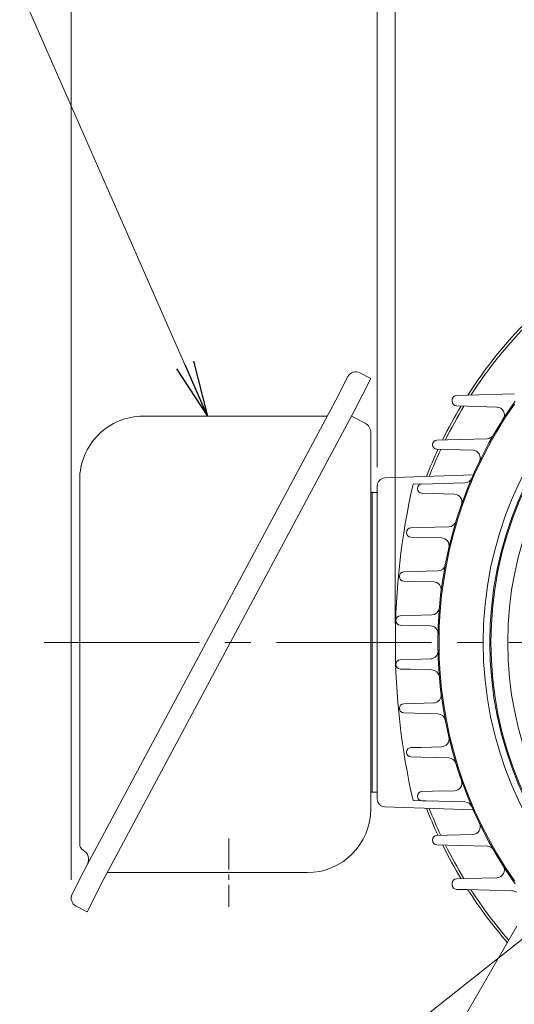
# Model space of a CAD drawing. Units: millimetres. Extents: x 0 to 2376, y 0 to 1680.
# Drawn here: x 1445 to 1636, y 815 to 1196 of the extents above; entities that cross this region are included whole.
import ezdxf

# ---------------------------------------------------------------- set-up
doc = ezdxf.new("R2010")
doc.units = ezdxf.units.MM
doc.header["$LTSCALE"] = 80
doc.linetypes.add('CENTER2', pattern=[1.125, 0.75, -0.125, 0.125, -0.125])
doc.layers.get('0').update_dxf_attribs({"linetype": 'CONTINUOUS', "lineweight": 30})
doc.layers.get('DEFPOINTS').update_dxf_attribs({"linetype": 'CONTINUOUS'})
for name, color, linetype, lineweight in [('CENTER LINE', 1, 'CENTER2', 9), ('DIMENSION LINE', 2, 'CONTINUOUS', 13), ('OUTLINE', 3, 'CONTINUOUS', 20)]:
    doc.layers.add(name, color=color, linetype=linetype, lineweight=lineweight)
doc.styles.get("Standard").update_dxf_attribs({"font": 'romans.shx', "width": 0.8, "bigfont": 'whgtxt.shx'})
doc.dimstyles.get("Standard").update_dxf_attribs({"dimscale": 7.2, "dimtxt": 3, "dimasz": 3, "dimexe": 1, "dimexo": 1, "dimgap": 1, "dimtad": 1, "dimzin": 1, "dimdsep": 46, "dimtxsty": 'Standard', "dimblk": 'OPEN', "dimcen": 0, "dimclrd": 2, "dimclre": 2, "dimclrt": 7, "dimadec": 1, "dimazin": 2, "dimtfac": 1, "dimtmove": 0, "dimatfit": 3, "dimldrblk": 'OPEN', "dimfxl": 1, "dimtfill": 1, "dimtolj": 1, "dimtzin": 0, "dimlwd": 9, "dimlwe": 9, "dimarcsym": 0})

# ---------------------------------------------------------------- blocks, each defined once
blk = doc.blocks.new('_Open')
at = {"color": 0, "linetype": 'ByBlock', "lineweight": -2}
for p, q in [((-1, 0.167), (0, 0)), ((-1, -0.167), (0, 0)), ((0, 0), (-1, 0))]:
    blk.add_line(p, q, dxfattribs=at)
blk = doc.blocks.new('*D4')
at = {"layer": 'DEFPOINTS', "color": 0, "transparency": 16777216}
for p in [(1944.06, 1217.24), (1590.06, 955.19), (1944.06, 955.19)]:
    blk.add_point(p, dxfattribs=at)
at = {"layer": 'DIMENSION LINE', "color": 2, "lineweight": 9, "transparency": 16777216}
for p, q in [((1590.06, 962.39), (1590.06, 1224.44)), ((1944.06, 962.39), (1944.06, 1224.44)), ((1611.66, 1217.24), (1922.46, 1217.24))]:
    blk.add_line(p, q, dxfattribs=at)
at = {"layer": 'DIMENSION LINE', "color": 2, "lineweight": 9, "transparency": 16777216, "xscale": 21.6, "yscale": 21.6, "zscale": 21.6, "rotation": 180}
blk.add_blockref('_Open', (1590.06, 1217.24), dxfattribs=at)
at = {"layer": 'DIMENSION LINE', "color": 2, "lineweight": 9, "transparency": 16777216, "xscale": 21.6, "yscale": 21.6, "zscale": 21.6}
blk.add_blockref('_Open', (1944.06, 1217.24), dxfattribs=at)
at = {"layer": 'DIMENSION LINE', "color": 7, "transparency": 16777216, "insert": (1767.06, 1240.9), "char_height": 21.6, "attachment_point": 5, "bg_fill": 3, "box_fill_scale": 1.1, "bg_fill_color": 256, "bg_fill_true_color": 13158600, "bg_fill_transparency": 0}
blk.add_mtext('\\A1;(13.94)', dxfattribs=at)
blk = doc.blocks.new('*D5')
at = {"layer": 'DEFPOINTS', "color": 0, "transparency": 16777216}
for p in [(1767.06, 1281.24), (1767.06, 1257.34), (1583.06, 1015.79)]:
    blk.add_point(p, dxfattribs=at)
at = {"layer": 'DIMENSION LINE', "color": 2, "lineweight": 9, "transparency": 16777216}
for p, q in [((1583.06, 1022.99), (1583.06, 1288.44)), ((1767.06, 1264.54), (1767.06, 1288.44)), ((1604.66, 1281.24), (1745.46, 1281.24))]:
    blk.add_line(p, q, dxfattribs=at)
at = {"layer": 'DIMENSION LINE', "color": 2, "lineweight": 9, "transparency": 16777216, "xscale": 21.6, "yscale": 21.6, "zscale": 21.6, "rotation": 180}
blk.add_blockref('_Open', (1583.06, 1281.24), dxfattribs=at)
at = {"layer": 'DIMENSION LINE', "color": 2, "lineweight": 9, "transparency": 16777216, "xscale": 21.6, "yscale": 21.6, "zscale": 21.6}
blk.add_blockref('_Open', (1767.06, 1281.24), dxfattribs=at)
at = {"layer": 'DIMENSION LINE', "color": 7, "transparency": 16777216, "insert": (1675.06, 1299.24), "char_height": 21.6, "attachment_point": 5, "bg_fill": 3, "box_fill_scale": 1.1, "bg_fill_color": 256, "bg_fill_true_color": 13158600, "bg_fill_transparency": 0}
blk.add_mtext('\\A1;7.24', dxfattribs=at)
blk = doc.blocks.new('*D6')
at = {"layer": 'DEFPOINTS', "color": 0, "transparency": 16777216}
for p in [(1767.06, 1345.24), (1767.06, 1257.34), (1464.56, 856.19)]:
    blk.add_point(p, dxfattribs=at)
at = {"layer": 'DIMENSION LINE', "color": 2, "lineweight": 9, "transparency": 16777216}
for p, q in [((1464.56, 863.39), (1464.56, 1352.44)), ((1767.06, 1264.54), (1767.06, 1352.44)), ((1486.16, 1345.24), (1745.46, 1345.24))]:
    blk.add_line(p, q, dxfattribs=at)
at = {"layer": 'DIMENSION LINE', "color": 2, "lineweight": 9, "transparency": 16777216, "xscale": 21.6, "yscale": 21.6, "zscale": 21.6, "rotation": 180}
blk.add_blockref('_Open', (1464.56, 1345.24), dxfattribs=at)
at = {"layer": 'DIMENSION LINE', "color": 2, "lineweight": 9, "transparency": 16777216, "xscale": 21.6, "yscale": 21.6, "zscale": 21.6}
blk.add_blockref('_Open', (1767.06, 1345.24), dxfattribs=at)
at = {"layer": 'DIMENSION LINE', "color": 7, "transparency": 16777216, "insert": (1615.81, 1368.9), "char_height": 21.6, "attachment_point": 5, "bg_fill": 3, "box_fill_scale": 1.1, "bg_fill_color": 256, "bg_fill_true_color": 13158600, "bg_fill_transparency": 0}
blk.add_mtext('\\A1;(11.95)', dxfattribs=at)
blk = doc.blocks.new('*D53')
at = {"layer": 'DEFPOINTS', "color": 0, "transparency": 16777216}
for p in [(1854.96, 1043.08), (1840.82, 1028.94), (2053.94, 1032.05), (1435.8, 955.19), (1963.15, 955.19)]:
    blk.add_point(p, dxfattribs=at)
at = {"layer": 'DIMENSION LINE', "color": 2, "lineweight": 9, "transparency": 16777216}
for p, q in [((1860.05, 1048.17), (1982.17, 1170.29)), ((1970.35, 955.19), (2071.26, 955.19))]:
    blk.add_line(p, q, dxfattribs=at)
blk.add_arc((1767.06, 955.19), 297, 4.1679, 40.8321, dxfattribs=at)
at = {"layer": 'DIMENSION LINE', "color": 2, "lineweight": 9, "transparency": 16777216, "xscale": 21.6, "yscale": 21.6, "zscale": 21.6}
for p, rotation in [((1977.08, 1165.2), 132.9160577389504), ((2064.06, 955.19), 272.0839422610528)]:
    blk.add_blockref('_Open', p, dxfattribs=dict(at, rotation=rotation))
at = {"layer": 'DIMENSION LINE', "color": 7, "transparency": 16777216, "insert": (2058.09, 1075.73), "char_height": 21.6, "attachment_point": 5, "rotation": 292.5, "bg_fill": 3, "box_fill_scale": 1.1, "bg_fill_color": 256, "bg_fill_true_color": 13158600, "bg_fill_transparency": 0}
blk.add_mtext('\\A1;45°', dxfattribs=at)

msp = doc.modelspace()

# ---------------------------------------------------------------- linework, layer by layer
at = {"layer": 'CENTER LINE'}
msp.add_line((1964.064, 955.185), (1447.83, 955.185), dxfattribs=at)
at = {"layer": 'OUTLINE'}
for p, q in [((1466.435, 853.139), (1470.709, 850.961)), ((1609.508, 797.685), (1637.064, 845.415))]:
    msp.add_line(p, q, dxfattribs=at)

# ---------------------------------------------------------------- next in the draw order: dimensions: what is measured, and where the dimension line sits
at = {"layer": 'DIMENSION LINE'}
dim = msp.add_linear_dim(base=(1944.064, 1217.239), p1=(1590.064, 955.185), p2=(1944.064, 955.185), text='(<>)', dimstyle='Standard', override={"dimlfac": 0.03937, "dimtfac": 0.55, "dimtdec": 3}, dxfattribs=at)
dim.commit()
dim.dimension.update_dxf_attribs({"geometry": '*D4', "text_midpoint": (1767.064, 1240.896)})

# ---------------------------------------------------------------- next in the draw order: dimensions: what is measured, and where the dimension line sits
dim = msp.add_linear_dim(base=(1767.064, 1281.239), p1=(1583.064, 1015.788), p2=(1767.064, 1257.34), dimstyle='Standard', override={"dimlfac": 0.03937, "dimtdec": 1}, dxfattribs=at)
dim.commit()
dim.dimension.update_dxf_attribs({"geometry": '*D5', "text_midpoint": (1675.064, 1281.239), "dimtype": 160})

# ---------------------------------------------------------------- next in the draw order: dimensions: what is measured, and where the dimension line sits
dim = msp.add_linear_dim(base=(1767.064, 1345.239), p1=(1464.564, 856.191), p2=(1767.064, 1257.34), text='(11.95)', dimstyle='Standard', override={"dimlfac": 0.03937, "dimtfac": 0.55, "dimtdec": 3}, dxfattribs=at)
dim.commit()
dim.dimension.update_dxf_attribs({"geometry": '*D6', "text_midpoint": (1615.814, 1345.239), "dimtype": 160})

# ---------------------------------------------------------------- next in the draw order: linework, layer by layer
at = {"layer": 'CENTER LINE', "ltscale": 0.2}
msp.add_line((1525.564, 879.383), (1525.564, 852.839), dxfattribs=at)
at = {"layer": 'OUTLINE'}
for p, q in [((1576.276, 1059.489), (1580.55, 1057.312)), ((1571.668, 1057.992), (1567.002, 1048.834)), ((1580.55, 1057.312), (1574.328, 1045.102)), ((1636.143, 1051.317), (1617.844, 1050.837)), ((1567.002, 1048.834), (1469.604, 866.904)), ((1612.028, 1048.98), (1612.028, 1048.39)), ((1617.844, 1050.837), (1613.732, 1050.73)), ((1574.328, 1045.102), (1476.93, 863.171)), ((1613.732, 1046.64), (1617.844, 1046.533)), ((1617.844, 1046.533), (1629.375, 1046.231)), ((1563.734, 1042.73), (1491.972, 1042.724)), ((1578.32, 1039.992), (1573.035, 1042.685)), ((1580.564, 890.778), (1580.564, 1036.329)), ((1610.311, 1033.587), (1606.198, 1033.48)), ((1625.577, 1033.987), (1610.311, 1033.587)), ((1604.494, 1031.73), (1604.494, 1031.64)), ((1606.198, 1029.89), (1610.311, 1029.783)), ((1610.311, 1029.783), (1620.03, 1029.528)), ((1467.83, 1018.063), (1467.83, 877.177)), ((1585.96, 1018.785), (1620.226, 1019.982)), ((1583.064, 1015.787), (1583.064, 894.583)), ((1604.486, 1016.587), (1596.911, 1016.389)), ((1598.67, 1014.73), (1598.67, 1014.64)), ((1617.002, 1016.915), (1604.486, 1016.587)), ((1583.064, 1013.185), (1580.564, 1013.185)), ((1581.064, 1013.185), (1581.064, 897.185)), ((1583.064, 1013.185), (1583.064, 897.185)), ((1600.374, 1012.89), (1604.486, 1012.783)), ((1604.486, 1012.783), (1612.95, 1012.561)), ((1600.227, 999.587), (1596.114, 999.48)), ((1610.749, 999.863), (1600.227, 999.587)), ((1594.41, 997.73), (1594.41, 997.64)), ((1596.114, 995.89), (1600.227, 995.783)), ((1600.227, 995.783), (1607.977, 995.58)), ((1606.539, 982.826), (1597.435, 982.587)), ((1591.618, 980.73), (1591.618, 980.64)), ((1597.435, 982.587), (1593.323, 982.48)), ((1593.323, 978.89), (1597.435, 978.783)), ((1597.435, 978.783), (1604.921, 978.587)), ((1590.236, 963.73), (1590.236, 963.64)), ((1596.053, 965.587), (1591.941, 965.48)), ((1604.211, 965.801), (1596.053, 965.587)), ((1591.941, 961.89), (1596.053, 961.783)), ((1596.053, 961.783), (1603.678, 961.583)), ((1596.053, 948.587), (1591.941, 948.48)), ((1603.678, 948.787), (1596.053, 948.587)), ((1590.236, 946.73), (1590.236, 946.64)), ((1591.941, 944.89), (1596.053, 944.783)), ((1596.053, 944.783), (1604.211, 944.569)), ((1591.618, 929.73), (1591.618, 929.64)), ((1597.435, 931.587), (1593.323, 931.48)), ((1604.921, 931.783), (1597.435, 931.587)), ((1593.323, 927.89), (1597.435, 927.783)), ((1597.435, 927.783), (1606.539, 927.544)), ((1600.227, 914.587), (1596.114, 914.48)), ((1607.977, 914.79), (1600.227, 914.587)), ((1594.41, 912.73), (1594.41, 912.64)), ((1596.114, 910.89), (1600.227, 910.783)), ((1600.227, 910.783), (1610.749, 910.507)), ((1595.553, 900.317), (1595.552, 900.321)), ((1583.064, 897.185), (1580.564, 897.185)), ((1598.67, 895.73), (1598.67, 895.64)), ((1604.486, 897.587), (1600.374, 897.48)), ((1612.95, 897.809), (1604.486, 897.587)), ((1585.96, 891.585), (1620.226, 890.388)), ((1596.911, 893.981), (1617.002, 893.455)), ((1600.374, 893.89), (1604.486, 893.783)), ((1610.311, 880.587), (1606.198, 880.48)), ((1620.03, 880.842), (1610.311, 880.587)), ((1604.494, 878.73), (1604.494, 878.64)), ((1606.198, 876.89), (1610.311, 876.783)), ((1610.311, 876.783), (1625.577, 876.383)), ((1469.604, 866.904), (1464.938, 857.747)), ((1478.504, 866.111), (1555.898, 866.111)), ((1476.93, 863.171), (1470.709, 850.961)), ((1612.028, 861.98), (1612.028, 861.39)), ((1617.844, 863.837), (1613.732, 863.73)), ((1629.375, 864.139), (1617.844, 863.837)), ((1613.732, 859.64), (1617.844, 859.533)), ((1617.844, 859.533), (1635.169, 859.079))]:
    msp.add_line(p, q, dxfattribs=at)
for radius in [143, 140.411, 140, 133.5]:
    msp.add_circle((1767.064, 955.185), radius, dxfattribs=at)
for centre, radius, start, end in [((1767.064, 955.185), 177, 123.1599, 147.28556), ((1767.064, 955.185), 176, 123.37286, 147.0639), ((1574.721, 1056.437), 3.426, 63, 153), ((1767.064, 955.185), 160.5, 144.43495, 215.56505), ((1613.778, 1048.98), 1.75, 91.5, 180), ((1613.778, 1048.39), 1.75, 180, 268.5), ((1767.064, 955.185), 160.089, 144.84223, 215.15777), ((1767.064, 955.185), 177, 148.9065, 153.72622), ((1767.064, 955.185), 176, 148.72144, 153.55463), ((1629.296, 1043.232), 3, 327.41757, 88.5), ((1492.497, 1018.063), 24.667, 90, 180.00002), ((1576.453, 1036.329), 4.111, 0, 63), ((1606.244, 1031.73), 1.75, 91.5, 180), ((1625.499, 1036.986), 3, 271.5, 329.97934), ((1767.064, 955.185), 177, 155.03875, 158.74564), ((1767.064, 955.185), 176, 154.89739, 158.60567), ((1606.244, 1031.64), 1.75, 180, 268.5), ((1619.951, 1026.529), 3, 334.12839, 88.5), ((1586.064, 1015.787), 3, 92, 180), ((1616.923, 1019.914), 3, 271.5, 336.67813), ((1867.064, 955.185), 277, 167.235, 192.765), ((1600.42, 1014.73), 1.75, 91.5, 180), ((1600.42, 1014.64), 1.75, 180, 268.5), ((1612.872, 1009.562), 3, 340.57446, 88.5), ((1610.67, 1002.862), 3, 271.5, 343.04615), ((1596.16, 997.73), 1.75, 91.5, 180), ((1596.16, 997.64), 1.75, 180, 268.5), ((1607.898, 992.581), 3, 346.77826, 88.5), ((1606.461, 985.825), 3, 271.5, 349.19898), ((1593.368, 980.73), 1.75, 91.5, 180), ((1593.368, 980.64), 1.75, 180, 268.5), ((1604.842, 975.588), 3, 352.83154, 88.5), ((1604.132, 968.8), 3, 271.5, 355.22336), ((1591.986, 963.73), 1.75, 91.5, 180), ((1591.986, 963.64), 1.75, 180, 268.5), ((1603.6, 958.584), 3, 358.80878, 88.5), ((1767.064, 955.185), 160.5, 178.34019, 181.65981), ((1591.986, 946.73), 1.75, 91.5, 180), ((1603.6, 951.786), 3, 271.5, 1.19122), ((1591.986, 946.64), 1.75, 180, 268.5), ((1604.132, 941.57), 3, 4.77664, 88.5), ((1604.842, 934.782), 3, 271.5, 7.16846), ((1593.368, 929.73), 1.75, 91.5, 180), ((1593.368, 929.64), 1.75, 180, 268.5), ((1606.461, 924.545), 3, 10.80102, 88.5), ((1607.898, 917.789), 3, 271.5, 13.22174), ((1596.16, 912.73), 1.75, 91.5, 180), ((1596.16, 912.64), 1.75, 180, 268.5), ((1610.67, 907.508), 3, 16.95385, 88.5), ((1767.064, 955.185), 160.5, 196.62566, 200.00391), ((1612.872, 900.808), 3, 271.5, 19.42554), ((1600.42, 895.73), 1.75, 91.5, 180), ((1600.42, 895.64), 1.75, 180, 268.5), ((1586.064, 894.583), 3, 180, 268), ((1616.923, 890.456), 3, 23.32187, 88.5), ((1555.898, 890.778), 24.667, 270, 359.99998), ((1767.064, 955.185), 177, 201.25436, 204.96125), ((1767.064, 955.185), 176, 201.39433, 205.10261), ((1619.951, 883.841), 3, 271.5, 25.87161), ((1606.244, 878.73), 1.75, 91.5, 180), ((1470.571, 877.177), 2.741, 180, 240.41389), ((1606.244, 878.64), 1.75, 180, 268.5), ((1767.064, 955.185), 177, 206.27378, 211.0935), ((1767.064, 955.185), 176, 206.44537, 211.27856), ((1625.499, 873.384), 3, 30.02066, 88.5), ((1467.188, 871.219), 4.111, 333, 60.41392), ((1629.296, 867.138), 3, 271.5, 32.58243), ((1613.778, 861.98), 1.75, 91.5, 180), ((1613.778, 861.39), 1.75, 180, 268.5), ((1467.99, 856.191), 3.426, 153, 243), ((1767.064, 955.185), 177, 212.71444, 220.97519), ((1767.064, 955.185), 176, 212.9361, 220.8629), ((1635.064, 855.08), 4, 60, 88.5)]:
    msp.add_arc(centre, radius, start, end, dxfattribs=at)

# ---------------------------------------------------------------- next in the draw order: leaders
at = {"layer": 'DIMENSION LINE'}
msp.add_leader([(1517.353, 1042.727), (1412.399, 1281.239), (1188.156, 1281.239)], dimstyle='Standard', dxfattribs=at)
at = {"layer": 'DIMENSION LINE', "color": 7}
msp.add_leader([(1680.108, 872.719), (1478.388, 713.185), (1200.67, 713.185)], dimstyle='Standard', dxfattribs=at)

# ---------------------------------------------------------------- next in the draw order: dimensions: what is measured, and where the dimension line sits
at = {"layer": 'DIMENSION LINE'}
dim = msp.add_angular_dim_2l(base=(2053.944, 1032.054), line1=((1840.816, 1028.936), (1854.958, 1043.078)), line2=((1435.798, 955.185), (1963.149, 955.185)), dimstyle='Standard', override={"dimtol": 0, "dimlim": 0, "dimtp": 0, "dimtm": 0, "dimtfac": 1, "dimtdec": 2, "dimtolj": 1, "dimtzin": 0}, dxfattribs=at)
dim.commit()
dim.dimension.update_dxf_attribs({"geometry": '*D53', "text_midpoint": (2058.086, 1075.73)})

doc.saveas('drawing.dxf')
